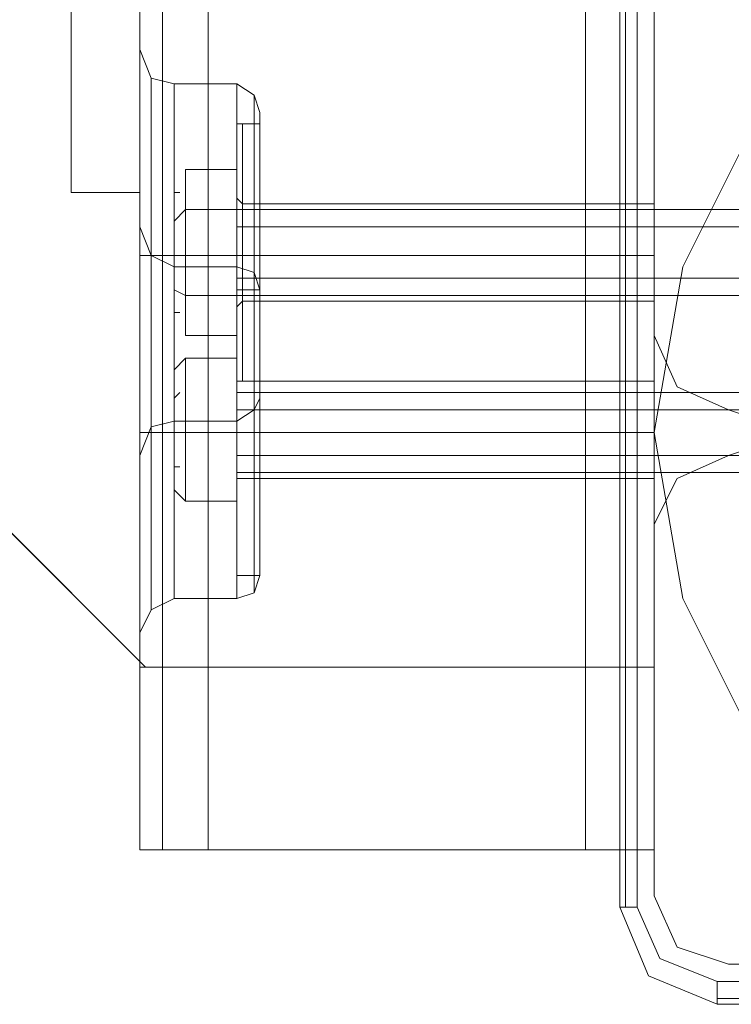
# Model space of a CAD drawing. Units: millimetres. Extents: x -1545 to 6055, y -5155 to 4252.
# Drawn here: x 803 to 863, y -951 to -868 of the extents above; entities that cross this region are included whole.
import ezdxf

# ---------------------------------------------------------------- set-up
doc = ezdxf.new("R2010")
doc.units = ezdxf.units.MM

# ---------------------------------------------------------------- blocks, each defined once
blk = doc.blocks.new('WMF1')
at = {"color": 30, "lineweight": 0}
for points in [[(4333.802, -3473.093), (4333.802, -4191.063)], [(4333.802, -4191.063), (4333.802, -3473.093)], [(4333.802, -4191.063), (4333.802, -3473.093)], [(4333.802, -4191.063), (4333.802, -3473.093)], [(4335.226, -4191.063), (4335.226, -3473.093), (4335.226, -4191.063), (4335.226, -3473.093)], [(4338.074, -4191.063), (4338.074, -3473.093)], [(4338.074, -4191.063), (4338.074, -3473.093)], [(4338.074, -4191.063), (4338.074, -3473.093)], [(4338.074, -4191.063), (4338.074, -3473.093)], [(4338.074, -4191.063), (4338.074, -3473.093)], [(4338.074, -4191.063), (4338.074, -3473.093)], [(4338.074, -4191.063), (4338.074, -3473.093)], [(4338.074, -4191.063), (4338.074, -3473.093)], [(4338.074, -4191.063), (4338.074, -3473.093)], [(4361.567, -4191.063), (4361.567, -3473.093)], [(4361.567, -4191.063), (4361.567, -3473.093)], [(4361.567, -4191.063), (4361.567, -3473.093)], [(4361.567, -4191.063), (4361.567, -3473.093)], [(4361.567, -4191.063), (4361.567, -3473.093)], [(4361.567, -4191.063), (4361.567, -3473.093)], [(4361.567, -4191.063), (4361.567, -3473.093)], [(4361.567, -4191.063), (4361.567, -3473.093)], [(4361.567, -4191.063), (4361.567, -3473.093)], [(4364.771, -4191.063), (4364.771, -3473.093), (4364.771, -4191.063), (4364.771, -3473.093)], [(4365.839, -4191.063), (4365.839, -3473.093)], [(4365.839, -4191.063), (4365.839, -3473.093)], [(4365.839, -4191.063), (4365.839, -3473.093)], [(4365.839, -4191.063), (4365.839, -3473.093)], [(4365.839, -4191.063), (4365.839, -3473.093)], [(4365.839, -4191.063), (4365.839, -3473.093)], [(4365.839, -4191.063), (4365.839, -3473.093)], [(4365.839, -4191.063), (4365.839, -3473.093)], [(4365.839, -4191.063), (4365.839, -3473.093)], [(4365.839, -4191.063), (4365.839, -3473.093)], [(4333.802, -4160.094), (4333.802, -3503.706)], [(4333.802, -4160.094), (4333.802, -3503.706)], [(4333.802, -4160.094), (4333.802, -3503.706)], [(4333.802, -4160.094), (4333.802, -3503.706)], [(4333.802, -4160.094), (4333.802, -3503.706)], [(4333.802, -4160.094), (4333.802, -3503.706)], [(4333.802, -4149.06), (4333.802, -3565.643)], [(4333.802, -4179.672), (4333.802, -3565.643)], [(4333.802, -4179.672), (4333.802, -3565.643)], [(4333.802, -4149.06), (4333.802, -3565.643)], [(4333.802, -3565.643), (4333.802, -4149.06)], [(4333.802, -3565.643), (4333.802, -4149.06)], [(4335.226, -4179.672), (4335.226, -3565.643)], [(4335.226, -4179.672), (4335.226, -3565.643)], [(4338.074, -4179.672), (4338.074, -3565.643)], [(4338.074, -4179.672), (4338.074, -3565.643)], [(4338.074, -4179.672), (4338.074, -3565.643)], [(4338.074, -4179.672), (4338.074, -3565.643)], [(4338.074, -4179.672), (4338.074, -3565.643)], [(4361.567, -4179.672), (4338.074, -4179.672), (4338.074, -3565.643)], [(4361.567, -4179.672), (4361.567, -3565.643)], [(4361.567, -4179.672), (4361.567, -3565.643)], [(4361.567, -4179.672), (4361.567, -3565.643)], [(4361.567, -4179.672), (4361.567, -3565.643)], [(4361.567, -4179.672), (4361.567, -3565.643)], [(4361.567, -4179.672), (4361.567, -3565.643)], [(4364.771, -4179.672), (4364.771, -3565.643)], [(4364.771, -4179.672), (4364.771, -3565.643), (4364.771, -4179.672), (4364.771, -3565.643), (4364.771, -4179.672), (4364.771, -3565.643)], [(4365.839, -4179.672), (4365.839, -3565.643)], [(4365.839, -4179.672), (4365.839, -3565.643)], [(4365.839, -4179.672), (4365.839, -3565.643)], [(4365.839, -4179.672), (4365.839, -3565.643)], [(4365.839, -4179.672), (4365.839, -3565.643)], [(4365.839, -4179.672), (4365.839, -3565.643)], [(4365.839, -4136.245), (4365.839, -4159.026)], [(4365.839, -4136.245), (4365.839, -4159.026)], [(4333.802, -4141.228), (4334.514, -4143.008), (4335.938, -4143.364)], [(4333.802, -4141.228), (4334.514, -4143.008), (4335.938, -4143.364)], [(4333.802, -4149.06), (4333.802, -4144.432), (4333.802, -4141.584)], [(4333.802, -4149.06), (4333.802, -4144.432), (4333.802, -4141.584)], [(4334.514, -4164.722), (4334.514, -4163.298), (4334.514, -4159.382), (4334.514, -4154.043), (4334.514, -4148.348), (4334.514, -4144.432), (4334.514, -4143.008)], [(4334.514, -4164.722), (4334.514, -4163.298), (4334.514, -4159.382), (4334.514, -4154.043), (4334.514, -4148.348), (4334.514, -4144.432), (4334.514, -4143.008)], [(4335.938, -4143.364), (4335.938, -4144.788), (4335.938, -4148.704), (4335.938, -4154.043), (4335.938, -4159.026), (4335.938, -4162.942), (4335.938, -4164.366)], [(4335.938, -4162.942), (4335.938, -4159.026), (4335.938, -4154.043), (4335.938, -4148.704), (4335.938, -4144.788), (4335.938, -4143.364)], [(4339.854, -4143.364), (4335.938, -4143.364)], [(4339.854, -4143.364), (4335.938, -4143.364)], [(4339.854, -4143.364), (4339.854, -4144.788), (4339.854, -4148.704), (4339.854, -4154.043), (4339.854, -4159.026), (4339.854, -4162.942), (4339.854, -4164.366)], [(4339.854, -4162.942), (4339.854, -4159.026), (4339.854, -4154.043), (4339.854, -4148.704), (4339.854, -4144.788), (4339.854, -4143.364)], [(4339.854, -4143.364), (4339.854, -4144.788), (4339.854, -4148.704), (4339.854, -4154.043), (4339.854, -4159.026), (4339.854, -4162.942), (4339.854, -4164.366)], [(4339.854, -4162.942), (4339.854, -4159.026), (4339.854, -4154.043), (4339.854, -4148.704), (4339.854, -4144.788), (4339.854, -4143.364)], [(4341.278, -4145.144), (4340.922, -4144.076), (4339.854, -4143.364)], [(4341.278, -4145.144), (4340.922, -4144.076), (4339.854, -4143.364)], [(4340.922, -4163.654), (4340.922, -4162.586), (4340.922, -4159.026), (4340.922, -4154.043), (4340.922, -4149.06), (4340.922, -4145.144), (4340.922, -4144.076)], [(4340.922, -4163.654), (4340.922, -4162.586), (4340.922, -4159.026), (4340.922, -4154.043), (4340.922, -4149.06), (4340.922, -4145.144), (4340.922, -4144.076)], [(4333.802, -4144.432), (4333.802, -4149.06)], [(4333.802, -4144.432), (4333.802, -4149.06)], [(4334.514, -4144.432), (4334.514, -4148.348), (4334.514, -4154.043), (4334.514, -4159.382), (4334.514, -4163.298), (4334.514, -4164.722)], [(4334.514, -4144.432), (4334.514, -4148.348), (4334.514, -4154.043), (4334.514, -4159.382), (4334.514, -4163.298), (4334.514, -4164.722)], [(4340.922, -4145.144), (4340.922, -4149.06), (4340.922, -4154.043), (4340.922, -4159.026), (4340.922, -4162.586), (4340.922, -4163.654)], [(4340.922, -4145.144), (4340.922, -4149.06), (4340.922, -4154.043), (4340.922, -4159.026), (4340.922, -4162.586), (4340.922, -4163.654)], [(4341.278, -4145.144), (4341.278, -4146.212), (4341.278, -4149.416), (4341.278, -4154.043), (4341.278, -4158.315), (4341.278, -4161.518), (4341.278, -4162.942)], [(4341.278, -4161.518), (4341.278, -4158.315), (4341.278, -4154.043), (4341.278, -4149.416), (4341.278, -4146.212), (4341.278, -4145.144)], [(4341.278, -4145.144), (4341.278, -4146.212), (4341.278, -4149.416), (4341.278, -4154.043), (4341.278, -4158.315), (4341.278, -4161.518), (4341.278, -4162.942)], [(4341.278, -4161.518), (4341.278, -4158.315), (4341.278, -4154.043), (4341.278, -4149.416), (4341.278, -4146.212), (4341.278, -4145.144)], [(4333.802, -4149.06), (4333.802, -4150.127), (4333.802, -4151.551), (4333.802, -4152.619), (4333.802, -4154.043), (4333.802, -4155.111), (4333.802, -4156.179), (4333.802, -4157.603), (4333.802, -4158.67)], [(4333.802, -4158.67), (4333.802, -4156.179), (4333.802, -4154.043), (4333.802, -4151.551), (4333.802, -4149.06)], [(4333.802, -4149.06), (4333.802, -4150.127), (4333.802, -4151.551), (4333.802, -4152.619), (4333.802, -4154.043), (4333.802, -4155.111), (4333.802, -4156.179), (4333.802, -4157.603), (4333.802, -4158.67)], [(4333.802, -4158.67), (4333.802, -4156.179), (4333.802, -4154.043), (4333.802, -4151.551), (4333.802, -4149.06)], [(4341.278, -4150.839), (4341.278, -4151.907), (4341.278, -4154.043), (4341.278, -4155.823), (4341.278, -4156.891)], [(4341.278, -4155.823), (4341.278, -4154.043), (4341.278, -4151.907), (4341.278, -4150.839)], [(4341.278, -4150.839), (4341.278, -4151.907), (4341.278, -4154.043), (4341.278, -4155.823), (4341.278, -4156.891)], [(4341.278, -4155.823), (4341.278, -4154.043), (4341.278, -4151.907), (4341.278, -4150.839)], [(4365.839, -4150.839), (4341.278, -4150.839)], [(4365.839, -4150.839), (4341.278, -4150.839)], [(4365.839, -4156.891), (4365.839, -4155.823), (4365.839, -4154.043), (4365.839, -4151.907), (4365.839, -4150.839)], [(4365.839, -4156.891), (4365.839, -4155.823), (4365.839, -4154.043), (4365.839, -4151.907), (4365.839, -4150.839)], [(4365.839, -4151.907), (4365.839, -4154.043), (4365.839, -4155.823), (4365.839, -4156.891)], [(4365.839, -4151.907), (4365.839, -4154.043), (4365.839, -4155.823), (4365.839, -4156.891)], [(4333.802, -4152.263), (4334.514, -4154.043), (4335.938, -4154.755)], [(4333.802, -4152.263), (4334.514, -4154.043), (4335.938, -4154.755)], [(4333.802, -4152.263), (4334.514, -4154.043), (4335.938, -4154.755)], [(4333.802, -4160.094), (4333.802, -4155.467), (4333.802, -4152.619)], [(4333.802, -4152.619), (4333.802, -4155.467), (4333.802, -4160.094)], [(4333.802, -4160.094), (4333.802, -4155.467), (4333.802, -4152.619)], [(4333.802, -4152.619), (4333.802, -4155.467), (4333.802, -4160.094)], [(4333.802, -4160.094), (4333.802, -4155.467), (4333.802, -4152.619)], [(4333.802, -4152.619), (4333.802, -4155.467), (4333.802, -4160.094)], [(4333.802, -4154.043), (4334.514, -4154.043), (4335.938, -4154.043)], [(4333.802, -4154.043), (4334.514, -4154.043), (4335.938, -4154.043)], [(4333.802, -4154.043), (4334.514, -4154.043), (4335.938, -4154.043)], [(4333.802, -4154.043), (4334.514, -4154.043), (4335.938, -4154.043)], [(4334.514, -4176.112), (4334.514, -4174.689), (4334.514, -4170.417), (4334.514, -4165.078), (4334.514, -4159.382), (4334.514, -4155.467), (4334.514, -4154.043)], [(4339.854, -4154.043), (4335.938, -4154.043)], [(4339.854, -4154.043), (4335.938, -4154.043)], [(4339.854, -4154.043), (4335.938, -4154.043)], [(4339.854, -4154.043), (4335.938, -4154.043)], [(4341.278, -4154.043), (4340.922, -4154.043), (4339.854, -4154.043)], [(4341.278, -4154.043), (4340.922, -4154.043), (4339.854, -4154.043)], [(4341.278, -4154.043), (4340.922, -4154.043), (4339.854, -4154.043)], [(4341.278, -4154.043), (4340.922, -4154.043), (4339.854, -4154.043)], [(4365.839, -4154.043), (4341.278, -4154.043)], [(4365.839, -4154.043), (4341.278, -4154.043)], [(4365.839, -4154.043), (4341.278, -4154.043)], [(4365.839, -4154.043), (4341.278, -4154.043)], [(4335.938, -4154.755), (4335.938, -4156.179), (4335.938, -4159.738), (4335.938, -4165.078), (4335.938, -4170.061), (4335.938, -4173.977), (4335.938, -4175.401)], [(4335.938, -4173.977), (4335.938, -4170.061), (4335.938, -4165.078), (4335.938, -4159.738), (4335.938, -4156.179), (4335.938, -4154.755)], [(4339.854, -4154.755), (4335.938, -4154.755)], [(4339.854, -4154.755), (4335.938, -4154.755)], [(4339.854, -4154.755), (4335.938, -4154.755)], [(4339.854, -4154.755), (4339.854, -4156.179), (4339.854, -4159.738), (4339.854, -4165.078), (4339.854, -4170.061), (4339.854, -4173.977), (4339.854, -4175.401)], [(4339.854, -4173.977), (4339.854, -4170.061), (4339.854, -4165.078), (4339.854, -4159.738), (4339.854, -4156.179), (4339.854, -4154.755)], [(4341.278, -4156.179), (4340.922, -4155.111), (4339.854, -4154.755)], [(4339.854, -4154.755), (4339.854, -4156.179), (4339.854, -4159.738), (4339.854, -4165.078), (4339.854, -4170.061), (4339.854, -4173.977), (4339.854, -4175.401)], [(4339.854, -4173.977), (4339.854, -4170.061), (4339.854, -4165.078), (4339.854, -4159.738), (4339.854, -4156.179), (4339.854, -4154.755)], [(4339.854, -4154.755), (4339.854, -4156.179), (4339.854, -4159.738), (4339.854, -4165.078), (4339.854, -4170.061), (4339.854, -4173.977), (4339.854, -4175.401)], [(4339.854, -4173.977), (4339.854, -4170.061), (4339.854, -4165.078), (4339.854, -4159.738), (4339.854, -4156.179), (4339.854, -4154.755)], [(4341.278, -4156.179), (4340.922, -4155.111), (4339.854, -4154.755)], [(4341.278, -4156.179), (4340.922, -4155.111), (4339.854, -4154.755)], [(4340.922, -4175.045), (4340.922, -4173.621), (4340.922, -4170.061), (4340.922, -4165.078), (4340.922, -4160.094), (4340.922, -4156.535), (4340.922, -4155.111)], [(4340.922, -4175.045), (4340.922, -4173.621), (4340.922, -4170.061), (4340.922, -4165.078), (4340.922, -4160.094), (4340.922, -4156.535), (4340.922, -4155.111)], [(4340.922, -4175.045), (4340.922, -4173.621), (4340.922, -4170.061), (4340.922, -4165.078), (4340.922, -4160.094), (4340.922, -4156.535), (4340.922, -4155.111)], [(4334.514, -4155.467), (4334.514, -4159.382), (4334.514, -4165.078), (4334.514, -4170.417), (4334.514, -4174.689), (4334.514, -4176.112)], [(4340.922, -4156.535), (4340.922, -4160.094), (4340.922, -4165.078), (4340.922, -4170.061), (4340.922, -4173.621), (4340.922, -4175.045)], [(4340.922, -4156.535), (4340.922, -4160.094), (4340.922, -4165.078), (4340.922, -4170.061), (4340.922, -4173.621), (4340.922, -4175.045)], [(4340.922, -4156.535), (4340.922, -4160.094), (4340.922, -4165.078), (4340.922, -4170.061), (4340.922, -4173.621), (4340.922, -4175.045)], [(4341.278, -4156.179), (4341.278, -4157.247), (4341.278, -4160.45), (4341.278, -4165.078), (4341.278, -4169.349), (4341.278, -4172.553), (4341.278, -4173.977)], [(4341.278, -4172.553), (4341.278, -4169.349), (4341.278, -4165.078), (4341.278, -4160.45), (4341.278, -4157.247), (4341.278, -4156.179)], [(4341.278, -4156.179), (4341.278, -4157.247), (4341.278, -4160.45), (4341.278, -4165.078), (4341.278, -4169.349), (4341.278, -4172.553), (4341.278, -4173.977)], [(4341.278, -4172.553), (4341.278, -4169.349), (4341.278, -4165.078), (4341.278, -4160.45), (4341.278, -4157.247), (4341.278, -4156.179)], [(4341.278, -4156.179), (4341.278, -4157.247), (4341.278, -4160.45), (4341.278, -4165.078), (4341.278, -4169.349), (4341.278, -4172.553), (4341.278, -4173.977)], [(4341.278, -4172.553), (4341.278, -4169.349), (4341.278, -4165.078), (4341.278, -4160.45), (4341.278, -4157.247), (4341.278, -4156.179)], [(4365.839, -4156.891), (4341.278, -4156.891)], [(4365.839, -4156.891), (4341.278, -4156.891)], [(4333.802, -4158.67), (4333.802, -4163.298), (4333.802, -4166.146)], [(4333.802, -4163.298), (4333.802, -4158.67)], [(4333.802, -4158.67), (4333.802, -4179.672)], [(4333.802, -4158.67), (4333.802, -4163.298), (4333.802, -4166.146)], [(4333.802, -4163.298), (4333.802, -4158.67)], [(4333.802, -4158.67), (4333.802, -4179.672)], [(4333.802, -4158.67), (4333.802, -4179.672)], [(4333.802, -4158.67), (4333.802, -4179.672)], [(4365.839, -4159.026), (4367.263, -4162.23), (4370.466, -4163.654)], [(4365.839, -4159.026), (4367.263, -4162.23), (4370.466, -4163.654)], [(4333.802, -4160.094), (4333.802, -4162.586), (4333.802, -4165.078), (4333.802, -4167.569), (4333.802, -4169.705)], [(4333.802, -4169.705), (4333.802, -4168.637), (4333.802, -4167.214), (4333.802, -4166.146), (4333.802, -4165.078), (4333.802, -4163.654), (4333.802, -4162.586), (4333.802, -4161.518), (4333.802, -4160.094)], [(4333.802, -4160.094), (4333.802, -4162.586), (4333.802, -4165.078), (4333.802, -4167.569), (4333.802, -4169.705)], [(4333.802, -4169.705), (4333.802, -4168.637), (4333.802, -4167.214), (4333.802, -4166.146), (4333.802, -4165.078), (4333.802, -4163.654), (4333.802, -4162.586), (4333.802, -4161.518), (4333.802, -4160.094)], [(4333.802, -4160.094), (4333.802, -4162.586), (4333.802, -4165.078), (4333.802, -4167.569), (4333.802, -4169.705)], [(4333.802, -4169.705), (4333.802, -4168.637), (4333.802, -4167.214), (4333.802, -4166.146), (4333.802, -4165.078), (4333.802, -4163.654), (4333.802, -4162.586), (4333.802, -4161.518), (4333.802, -4160.094)], [(4341.278, -4161.874), (4341.278, -4162.942), (4341.278, -4165.078), (4341.278, -4167.214), (4341.278, -4167.925)], [(4341.278, -4167.214), (4341.278, -4165.078), (4341.278, -4162.942), (4341.278, -4161.874)], [(4365.839, -4161.874), (4341.278, -4161.874)], [(4341.278, -4161.874), (4341.278, -4162.942), (4341.278, -4165.078), (4341.278, -4167.214), (4341.278, -4167.925)], [(4341.278, -4167.214), (4341.278, -4165.078), (4341.278, -4162.942), (4341.278, -4161.874)], [(4341.278, -4161.874), (4341.278, -4162.942), (4341.278, -4165.078), (4341.278, -4167.214), (4341.278, -4167.925)], [(4341.278, -4167.214), (4341.278, -4165.078), (4341.278, -4162.942), (4341.278, -4161.874)], [(4365.839, -4161.874), (4341.278, -4161.874)], [(4365.839, -4161.874), (4341.278, -4161.874)], [(4341.278, -4162.942), (4340.922, -4163.654), (4339.854, -4164.366)], [(4341.278, -4162.942), (4340.922, -4163.654), (4339.854, -4164.366)], [(4370.466, -4163.654), (4371.534, -4164.01), (4371.89, -4165.078), (4371.534, -4166.146), (4370.466, -4166.502)], [(4370.466, -4163.654), (4371.534, -4164.01), (4371.89, -4165.078), (4371.534, -4166.146), (4370.466, -4166.502)], [(4333.802, -4166.502), (4334.514, -4164.722), (4335.938, -4164.366)], [(4333.802, -4166.502), (4334.514, -4164.722), (4335.938, -4164.366)], [(4339.854, -4164.366), (4335.938, -4164.366)], [(4339.854, -4164.366), (4335.938, -4164.366)], [(4333.802, -4165.078), (4334.514, -4165.078), (4335.938, -4165.078)], [(4333.802, -4165.078), (4334.514, -4165.078), (4335.938, -4165.078)], [(4333.802, -4165.078), (4334.514, -4165.078), (4335.938, -4165.078)], [(4333.802, -4165.078), (4334.514, -4165.078), (4335.938, -4165.078)], [(4333.802, -4165.078), (4334.514, -4165.078), (4335.938, -4165.078)], [(4333.802, -4165.078), (4334.514, -4165.078), (4335.938, -4165.078)], [(4339.854, -4165.078), (4335.938, -4165.078)], [(4339.854, -4165.078), (4335.938, -4165.078)], [(4339.854, -4165.078), (4335.938, -4165.078)], [(4339.854, -4165.078), (4335.938, -4165.078)], [(4339.854, -4165.078), (4335.938, -4165.078)], [(4339.854, -4165.078), (4335.938, -4165.078)], [(4341.278, -4165.078), (4340.922, -4165.078), (4339.854, -4165.078)], [(4341.278, -4165.078), (4340.922, -4165.078), (4339.854, -4165.078)], [(4341.278, -4165.078), (4340.922, -4165.078), (4339.854, -4165.078)], [(4341.278, -4165.078), (4340.922, -4165.078), (4339.854, -4165.078)], [(4341.278, -4165.078), (4340.922, -4165.078), (4339.854, -4165.078)], [(4341.278, -4165.078), (4340.922, -4165.078), (4339.854, -4165.078)], [(4365.839, -4165.078), (4341.278, -4165.078)], [(4365.839, -4165.078), (4341.278, -4165.078)], [(4365.839, -4165.078), (4341.278, -4165.078)], [(4365.839, -4165.078), (4341.278, -4165.078)], [(4365.839, -4165.078), (4341.278, -4165.078)], [(4365.839, -4165.078), (4341.278, -4165.078)], [(4370.466, -4166.502), (4367.263, -4167.925), (4365.839, -4170.773)], [(4370.466, -4166.502), (4367.263, -4167.925), (4365.839, -4170.773)], [(4365.839, -4167.925), (4341.278, -4167.925)], [(4365.839, -4167.925), (4341.278, -4167.925)], [(4365.839, -4167.925), (4341.278, -4167.925)], [(4333.802, -4191.063), (4333.802, -4169.705)], [(4333.802, -4169.705), (4333.802, -4174.689), (4333.802, -4177.18)], [(4333.802, -4174.689), (4333.802, -4169.705)], [(4333.802, -4191.063), (4333.802, -4169.705)], [(4333.802, -4191.063), (4333.802, -4169.705)], [(4333.802, -4191.063), (4333.802, -4169.705)], [(4333.802, -4169.705), (4333.802, -4174.689), (4333.802, -4177.18)], [(4333.802, -4174.689), (4333.802, -4169.705)], [(4333.802, -4191.063), (4333.802, -4169.705)], [(4333.802, -4169.705), (4333.802, -4174.689), (4333.802, -4177.18)], [(4333.802, -4174.689), (4333.802, -4169.705)], [(4333.802, -4191.063), (4333.802, -4169.705)], [(4365.839, -4170.773), (4365.839, -4193.91)], [(4365.839, -4170.773), (4365.839, -4193.91)], [(4341.278, -4173.977), (4340.922, -4175.045), (4339.854, -4175.401)], [(4341.278, -4173.977), (4340.922, -4175.045), (4339.854, -4175.401)], [(4341.278, -4173.977), (4340.922, -4175.045), (4339.854, -4175.401)], [(4333.802, -4177.536), (4334.514, -4176.112), (4335.938, -4175.401)], [(4333.802, -4177.536), (4334.514, -4176.112), (4335.938, -4175.401)], [(4333.802, -4177.536), (4334.514, -4176.112), (4335.938, -4175.401)], [(4339.854, -4175.401), (4335.938, -4175.401)], [(4339.854, -4175.401), (4335.938, -4175.401)], [(4339.854, -4175.401), (4335.938, -4175.401)], [(4333.802, -4179.672), (4335.226, -4179.672), (4338.074, -4179.672)], [(4338.074, -4179.672), (4335.226, -4179.672), (4333.802, -4179.672)], [(4333.802, -4179.672), (4335.226, -4179.672), (4338.074, -4179.672)], [(4338.074, -4179.672), (4335.226, -4179.672), (4333.802, -4179.672)], [(4333.802, -4179.672), (4335.226, -4179.672), (4338.074, -4179.672)], [(4338.074, -4179.672), (4335.226, -4179.672), (4333.802, -4179.672)], [(4338.074, -4179.672), (4361.567, -4179.672)], [(4361.567, -4179.672), (4364.771, -4179.672), (4365.839, -4179.672)], [(4365.839, -4179.672), (4364.771, -4179.672), (4361.567, -4179.672)], [(4361.567, -4179.672), (4364.771, -4179.672), (4365.839, -4179.672)], [(4365.839, -4179.672), (4364.771, -4179.672), (4361.567, -4179.672)], [(4361.567, -4179.672), (4364.771, -4179.672), (4365.839, -4179.672)], [(4365.839, -4179.672), (4364.771, -4179.672), (4361.567, -4179.672)], [(4333.802, -4191.063), (4335.226, -4191.063), (4338.074, -4191.063)], [(4338.074, -4191.063), (4335.226, -4191.063), (4333.802, -4191.063)], [(4333.802, -4191.063), (4335.226, -4191.063), (4338.074, -4191.063)], [(4333.802, -4191.063), (4365.839, -4191.063)], [(4333.802, -4191.063), (4335.226, -4191.063), (4338.074, -4191.063)], [(4338.074, -4191.063), (4335.226, -4191.063), (4333.802, -4191.063)], [(4333.802, -4191.063), (4335.226, -4191.063), (4338.074, -4191.063)], [(4338.074, -4191.063), (4335.226, -4191.063), (4333.802, -4191.063)], [(4333.802, -4191.063), (4335.226, -4191.063), (4338.074, -4191.063)], [(4338.074, -4191.063), (4335.226, -4191.063), (4333.802, -4191.063)], [(4338.074, -4191.063), (4361.567, -4191.063)], [(4361.567, -4191.063), (4338.074, -4191.063)], [(4338.074, -4191.063), (4361.567, -4191.063)], [(4361.567, -4191.063), (4364.771, -4191.063), (4365.839, -4191.063)], [(4365.839, -4191.063), (4364.771, -4191.063), (4361.567, -4191.063)], [(4361.567, -4191.063), (4364.771, -4191.063), (4365.839, -4191.063)], [(4365.839, -4191.063), (4364.771, -4191.063), (4361.567, -4191.063)], [(4361.567, -4191.063), (4364.771, -4191.063), (4365.839, -4191.063)], [(4365.839, -4191.063), (4364.771, -4191.063), (4361.567, -4191.063)], [(4361.567, -4191.063), (4364.771, -4191.063), (4365.839, -4191.063)], [(4365.839, -4191.063), (4364.771, -4191.063), (4361.567, -4191.063)], [(4361.567, -4191.063), (4364.771, -4191.063), (4365.839, -4191.063)], [(4365.839, -4193.91), (4367.263, -4197.114), (4370.466, -4198.182)], [(4365.839, -4193.91), (4367.263, -4197.114), (4370.466, -4198.182)], [(4370.466, -4198.182), (4393.248, -4198.182)], [(4370.466, -4198.182), (4393.248, -4198.182)]]:
    blk.add_lwpolyline(points, dxfattribs=at)
for points in [[(4335.226, -4191.063), (4335.226, -3473.093), (4335.226, -4191.063), (4335.226, -3473.093), (4335.226, -4191.063), (4335.226, -3473.093), (4335.226, -4191.063)], [(4364.771, -4191.063), (4364.771, -3473.093), (4364.771, -4191.063), (4364.771, -3473.093), (4364.771, -4191.063), (4364.771, -3473.093), (4364.771, -4191.063)], [(4335.226, -4179.672), (4335.226, -3565.643), (4335.226, -4179.672)], [(4335.226, -4179.672), (4335.226, -3565.643), (4335.226, -4179.672)], [(4335.938, -4143.364), (4335.938, -4144.788), (4335.938, -4148.704), (4335.938, -4154.043), (4335.938, -4159.026), (4335.938, -4162.942), (4335.938, -4164.366), (4335.938, -4162.942), (4335.938, -4159.026), (4335.938, -4154.043), (4335.938, -4148.704), (4335.938, -4144.788), (4335.938, -4143.364)], [(4334.514, -4176.112), (4334.514, -4174.689), (4334.514, -4170.417), (4334.514, -4165.078), (4334.514, -4159.382), (4334.514, -4155.467), (4334.514, -4154.043), (4334.514, -4155.467), (4334.514, -4159.382), (4334.514, -4165.078), (4334.514, -4170.417), (4334.514, -4174.689), (4334.514, -4176.112)], [(4334.514, -4176.112), (4334.514, -4174.689), (4334.514, -4170.417), (4334.514, -4165.078), (4334.514, -4159.382), (4334.514, -4155.467), (4334.514, -4154.043), (4334.514, -4155.467), (4334.514, -4159.382), (4334.514, -4165.078), (4334.514, -4170.417), (4334.514, -4174.689), (4334.514, -4176.112)], [(4335.938, -4154.755), (4335.938, -4156.179), (4335.938, -4159.738), (4335.938, -4165.078), (4335.938, -4170.061), (4335.938, -4173.977), (4335.938, -4175.401), (4335.938, -4173.977), (4335.938, -4170.061), (4335.938, -4165.078), (4335.938, -4159.738), (4335.938, -4156.179), (4335.938, -4154.755)], [(4335.938, -4154.755), (4335.938, -4156.179), (4335.938, -4159.738), (4335.938, -4165.078), (4335.938, -4170.061), (4335.938, -4173.977), (4335.938, -4175.401), (4335.938, -4173.977), (4335.938, -4170.061), (4335.938, -4165.078), (4335.938, -4159.738), (4335.938, -4156.179), (4335.938, -4154.755)], [(4365.839, -4167.925), (4365.839, -4167.214), (4365.839, -4165.078), (4365.839, -4162.942), (4365.839, -4161.874), (4365.839, -4162.942), (4365.839, -4165.078), (4365.839, -4167.214), (4365.839, -4167.925)], [(4365.839, -4167.925), (4365.839, -4167.214), (4365.839, -4165.078), (4365.839, -4162.942), (4365.839, -4161.874), (4365.839, -4162.942), (4365.839, -4165.078), (4365.839, -4167.214), (4365.839, -4167.925)], [(4365.839, -4167.925), (4365.839, -4167.214), (4365.839, -4165.078), (4365.839, -4162.942), (4365.839, -4161.874), (4365.839, -4162.942), (4365.839, -4165.078), (4365.839, -4167.214), (4365.839, -4167.925)]]:
    blk.add_lwpolyline(points, close=True, dxfattribs=at)
at = {"color": 33, "lineweight": 0}
blk.add_lwpolyline([(4334.158, -4179.672), (4365.839, -4179.672), (4365.839, -4131.618), (4414.249, -4131.618), (4414.249, -3532.182), (4365.839, -3532.182), (4365.839, -3484.128), (3766.759, -3484.128), (3766.759, -3532.182), (3718.705, -3532.182), (3718.705, -3563.863), (4334.158, -4179.672)], close=True, dxfattribs=at)
at = {"color": 1, "lineweight": 0}
for points in [[(4329.531, -3513.673), (4329.531, -4150.127)], [(4329.531, -3513.673), (4329.531, -4150.127)], [(4333.802, -3513.673), (4333.802, -4150.127)], [(4333.802, -3513.673), (4333.802, -4150.127)], [(4333.802, -4150.127), (4329.531, -4150.127)], [(4329.531, -4150.127), (4333.802, -4150.127)]]:
    blk.add_lwpolyline(points, dxfattribs=at)
at = {"color": 33, "lineweight": 0}
for points in [[(3718.705, -3563.863), (4334.158, -4179.672)], [(4365.839, -4179.672), (4365.839, -4131.618)], [(4334.158, -4179.672), (4365.839, -4179.672)]]:
    blk.add_lwpolyline(points, dxfattribs=at)
at = {"color": 27, "lineweight": 0}
blk.add_lwpolyline([(4365.839, -4165.078), (4367.618, -4154.755), (4372.246, -4145.5), (4379.721, -4138.025), (4388.976, -4133.397), (4399.299, -4131.618), (4409.622, -4133.397), (4418.877, -4138.025), (4426.352, -4145.5), (4430.979, -4154.755), (4432.403, -4165.078), (4430.979, -4175.401), (4426.352, -4184.656), (4418.877, -4191.775), (4409.622, -4196.758), (4399.299, -4198.182), (4388.976, -4196.758), (4379.721, -4191.775), (4372.246, -4184.656), (4367.618, -4175.401), (4365.839, -4165.078)], close=True, dxfattribs=at)
blk.add_lwpolyline([(4365.839, -4165.078), (4367.618, -4154.755), (4372.246, -4145.5), (4379.721, -4138.025), (4388.976, -4133.397), (4399.299, -4131.618), (4409.622, -4133.397), (4418.877, -4138.025), (4426.352, -4145.5), (4430.979, -4154.755), (4432.403, -4165.078), (4430.979, -4175.401), (4426.352, -4184.656), (4418.877, -4191.775), (4409.622, -4196.758), (4399.299, -4198.182), (4388.976, -4196.758), (4379.721, -4191.775), (4372.246, -4184.656), (4367.618, -4175.401), (4365.839, -4165.078)], close=True, dxfattribs=at)
for points in [[(4363.703, -4135.533), (4363.703, -4194.622)], [(4363.703, -4194.622), (4363.703, -4135.533)], [(4364.059, -4135.533), (4364.059, -4194.622)], [(4364.771, -4194.622), (4364.771, -4135.533)], [(4363.703, -4194.622), (4364.059, -4194.622), (4364.771, -4194.622)], [(4363.703, -4194.622), (4365.483, -4198.894), (4369.754, -4200.674)], [(4363.703, -4194.622), (4365.483, -4198.894), (4369.754, -4200.674)], [(4369.754, -4199.25), (4366.195, -4197.826), (4364.771, -4194.622)], [(4428.843, -4199.25), (4369.754, -4199.25)], [(4369.754, -4200.674), (4369.754, -4200.318), (4369.754, -4199.25)], [(4369.754, -4200.318), (4428.843, -4200.318)], [(4369.754, -4200.674), (4428.843, -4200.674)], [(4428.843, -4200.674), (4369.754, -4200.674)]]:
    blk.add_lwpolyline(points, dxfattribs=at)
at = {"color": 51, "lineweight": 0}
for points in [[(4365.839, -4136.245), (4365.839, -4159.026)], [(4365.839, -4136.245), (4365.839, -4159.026)], [(4365.839, -4159.026), (4367.263, -4162.23), (4370.466, -4163.654)], [(4365.839, -4159.026), (4367.263, -4162.23), (4370.466, -4163.654)], [(4370.466, -4163.654), (4371.534, -4164.01), (4371.89, -4165.078), (4371.534, -4166.146), (4370.466, -4166.502)], [(4370.466, -4163.654), (4371.534, -4164.01), (4371.89, -4165.078), (4371.534, -4166.146), (4370.466, -4166.502)], [(4370.466, -4166.502), (4367.263, -4167.925), (4365.839, -4170.773)], [(4370.466, -4166.502), (4367.263, -4167.925), (4365.839, -4170.773)], [(4365.839, -4170.773), (4365.839, -4193.91)], [(4365.839, -4170.773), (4365.839, -4193.91)], [(4365.839, -4193.91), (4367.263, -4197.114), (4370.466, -4198.182)], [(4365.839, -4193.91), (4367.263, -4197.114), (4370.466, -4198.182)], [(4370.466, -4198.182), (4393.248, -4198.182)], [(4370.466, -4198.182), (4393.248, -4198.182)]]:
    blk.add_lwpolyline(points, dxfattribs=at)
at = {"color": 251, "lineweight": 0}
for points in [[(4339.854, -4146.212), (4339.854, -4145.856), (4340.21, -4145.856)], [(4339.854, -4145.856), (4339.854, -4148.348), (4339.854, -4154.043), (4339.854, -4159.738), (4339.854, -4161.874)], [(4339.854, -4159.738), (4339.854, -4154.043), (4339.854, -4148.348), (4339.854, -4145.856)], [(4339.854, -4146.212), (4339.854, -4145.856), (4340.21, -4145.856)], [(4339.854, -4145.856), (4339.854, -4148.348), (4339.854, -4154.043), (4339.854, -4159.738), (4339.854, -4161.874)], [(4339.854, -4159.738), (4339.854, -4154.043), (4339.854, -4148.348), (4339.854, -4145.856)], [(4340.21, -4161.874), (4340.21, -4159.738), (4340.21, -4154.043), (4340.21, -4147.992), (4340.21, -4145.856)], [(4340.21, -4145.856), (4341.278, -4145.856)], [(4340.21, -4161.874), (4340.21, -4159.738), (4340.21, -4154.043), (4340.21, -4147.992), (4340.21, -4145.856)], [(4340.21, -4145.856), (4341.278, -4145.856)], [(4341.278, -4145.856), (4341.278, -4147.992), (4341.278, -4154.043), (4341.278, -4159.738), (4341.278, -4161.874)], [(4341.278, -4159.738), (4341.278, -4154.043), (4341.278, -4147.992), (4341.278, -4145.856)], [(4341.278, -4145.856), (4341.278, -4147.992), (4341.278, -4154.043), (4341.278, -4159.738), (4341.278, -4161.874)], [(4341.278, -4159.738), (4341.278, -4154.043), (4341.278, -4147.992), (4341.278, -4145.856)], [(4339.854, -4146.212), (4339.854, -4148.348), (4339.854, -4154.043), (4339.854, -4159.382), (4339.854, -4161.518)], [(4339.854, -4159.382), (4339.854, -4154.043), (4339.854, -4148.348), (4339.854, -4146.212)], [(4339.854, -4146.212), (4339.854, -4148.348), (4339.854, -4154.043), (4339.854, -4159.382), (4339.854, -4161.518)], [(4339.854, -4159.382), (4339.854, -4154.043), (4339.854, -4148.348), (4339.854, -4146.212)], [(4340.21, -4147.992), (4340.21, -4154.043), (4340.21, -4159.738), (4340.21, -4161.874)], [(4340.21, -4147.992), (4340.21, -4154.043), (4340.21, -4159.738), (4340.21, -4161.874)], [(4336.65, -4151.195), (4336.65, -4148.704)], [(4336.65, -4148.704), (4339.854, -4148.704)], [(4336.65, -4148.704), (4336.65, -4151.195)], [(4336.65, -4151.195), (4336.65, -4148.704)], [(4336.65, -4148.704), (4339.854, -4148.704)], [(4336.65, -4148.704), (4336.65, -4151.195)], [(4339.854, -4148.704), (4339.854, -4151.195)], [(4339.854, -4151.195), (4339.854, -4148.704)], [(4339.854, -4148.704), (4339.854, -4151.195)], [(4339.854, -4151.195), (4339.854, -4148.704)], [(4335.938, -4150.127), (4336.294, -4150.127)], [(4335.938, -4150.127), (4336.294, -4150.127)], [(4339.854, -4157.247), (4339.854, -4156.535), (4339.854, -4154.043), (4339.854, -4151.551), (4339.854, -4150.483)], [(4339.854, -4150.483), (4340.21, -4150.839)], [(4339.854, -4157.247), (4339.854, -4156.179), (4339.854, -4154.043), (4339.854, -4151.551), (4339.854, -4150.483)], [(4339.854, -4157.247), (4339.854, -4156.535), (4339.854, -4154.043), (4339.854, -4151.551), (4339.854, -4150.483)], [(4339.854, -4150.483), (4340.21, -4150.839)], [(4339.854, -4157.247), (4339.854, -4156.179), (4339.854, -4154.043), (4339.854, -4151.551), (4339.854, -4150.483)], [(4339.854, -4150.839), (4339.854, -4151.907), (4339.854, -4154.043), (4339.854, -4155.823), (4339.854, -4156.891)], [(4339.854, -4155.823), (4339.854, -4154.043), (4339.854, -4151.907), (4339.854, -4150.839)], [(4339.854, -4150.839), (4339.854, -4151.907), (4339.854, -4154.043), (4339.854, -4155.823), (4339.854, -4156.891)], [(4339.854, -4155.823), (4339.854, -4154.043), (4339.854, -4151.907), (4339.854, -4150.839)], [(4340.21, -4150.839), (4340.21, -4151.551), (4340.21, -4154.043), (4340.21, -4156.179), (4340.21, -4156.891)], [(4340.21, -4156.179), (4340.21, -4154.043), (4340.21, -4151.551), (4340.21, -4150.839)], [(4340.21, -4150.839), (4341.278, -4150.839)], [(4340.21, -4150.839), (4340.21, -4151.551), (4340.21, -4154.043), (4340.21, -4156.179), (4340.21, -4156.891)], [(4340.21, -4156.179), (4340.21, -4154.043), (4340.21, -4151.551), (4340.21, -4150.839)], [(4340.21, -4150.839), (4341.278, -4150.839)], [(4341.278, -4156.891), (4341.278, -4156.179), (4341.278, -4154.043), (4341.278, -4151.551), (4341.278, -4150.839)], [(4341.278, -4156.891), (4341.278, -4156.179), (4341.278, -4154.043), (4341.278, -4151.551), (4341.278, -4150.839)], [(4335.938, -4151.907), (4336.65, -4151.195)], [(4335.938, -4151.907), (4336.65, -4151.195)], [(4336.65, -4156.535), (4336.65, -4151.195)], [(4336.65, -4151.195), (4339.854, -4151.195)], [(4336.65, -4151.195), (4339.854, -4151.195)], [(4336.65, -4151.195), (4336.65, -4156.535)], [(4336.65, -4156.535), (4336.65, -4151.195)], [(4336.65, -4151.195), (4339.854, -4151.195)], [(4336.65, -4151.195), (4339.854, -4151.195)], [(4336.65, -4151.195), (4336.65, -4156.535)], [(4339.854, -4151.195), (4339.854, -4156.535)], [(4339.854, -4156.535), (4339.854, -4151.195)], [(4398.943, -4151.195), (4339.854, -4151.195)], [(4339.854, -4151.195), (4339.854, -4156.535)], [(4339.854, -4156.535), (4339.854, -4151.195)], [(4398.943, -4151.195), (4339.854, -4151.195)], [(4339.854, -4151.551), (4339.854, -4154.043), (4339.854, -4156.535), (4339.854, -4157.247)], [(4339.854, -4151.551), (4339.854, -4154.043), (4339.854, -4156.179), (4339.854, -4157.247)], [(4339.854, -4151.551), (4339.854, -4154.043), (4339.854, -4156.535), (4339.854, -4157.247)], [(4339.854, -4151.551), (4339.854, -4154.043), (4339.854, -4156.179), (4339.854, -4157.247)], [(4341.278, -4151.551), (4341.278, -4154.043), (4341.278, -4156.179), (4341.278, -4156.891)], [(4341.278, -4151.551), (4341.278, -4154.043), (4341.278, -4156.179), (4341.278, -4156.891)], [(4398.943, -4152.263), (4339.854, -4152.263)], [(4398.943, -4152.263), (4339.854, -4152.263)], [(4339.854, -4154.043), (4340.21, -4154.043)], [(4339.854, -4154.043), (4340.21, -4154.043)], [(4339.854, -4154.043), (4340.21, -4154.043)], [(4339.854, -4154.043), (4340.21, -4154.043)], [(4339.854, -4154.043), (4340.21, -4154.043)], [(4339.854, -4154.043), (4340.21, -4154.043)], [(4339.854, -4154.043), (4340.21, -4154.043)], [(4339.854, -4154.043), (4340.21, -4154.043)], [(4340.21, -4154.043), (4341.278, -4154.043)], [(4340.21, -4154.043), (4341.278, -4154.043)], [(4340.21, -4154.043), (4341.278, -4154.043)], [(4340.21, -4154.043), (4341.278, -4154.043)], [(4340.21, -4154.043), (4341.278, -4154.043)], [(4340.21, -4154.043), (4341.278, -4154.043)], [(4340.21, -4154.043), (4341.278, -4154.043)], [(4340.21, -4154.043), (4341.278, -4154.043)], [(4398.943, -4155.467), (4339.854, -4155.467)], [(4398.943, -4155.467), (4339.854, -4155.467)], [(4335.938, -4156.179), (4336.65, -4156.535)], [(4335.938, -4156.179), (4336.65, -4156.535)], [(4336.65, -4159.026), (4336.65, -4156.535)], [(4336.65, -4156.535), (4339.854, -4156.535)], [(4336.65, -4156.535), (4336.65, -4159.026)], [(4336.65, -4156.535), (4339.854, -4156.535)], [(4336.65, -4159.026), (4336.65, -4156.535)], [(4336.65, -4156.535), (4339.854, -4156.535)], [(4336.65, -4156.535), (4336.65, -4159.026)], [(4336.65, -4156.535), (4339.854, -4156.535)], [(4339.854, -4156.179), (4339.854, -4157.247), (4339.854, -4160.45), (4339.854, -4165.078), (4339.854, -4169.349), (4339.854, -4172.553), (4339.854, -4173.977)], [(4339.854, -4172.553), (4339.854, -4169.349), (4339.854, -4165.078), (4339.854, -4160.45), (4339.854, -4157.247), (4339.854, -4156.179)], [(4341.278, -4156.179), (4339.854, -4156.179)], [(4339.854, -4156.179), (4339.854, -4157.247), (4339.854, -4160.45), (4339.854, -4165.078), (4339.854, -4169.349), (4339.854, -4172.553), (4339.854, -4173.977)], [(4339.854, -4172.553), (4339.854, -4169.349), (4339.854, -4165.078), (4339.854, -4160.45), (4339.854, -4157.247), (4339.854, -4156.179)], [(4341.278, -4156.179), (4339.854, -4156.179)], [(4339.854, -4156.535), (4339.854, -4159.026)], [(4339.854, -4159.026), (4339.854, -4156.535)], [(4398.943, -4156.535), (4339.854, -4156.535)], [(4339.854, -4156.535), (4339.854, -4159.026)], [(4339.854, -4159.026), (4339.854, -4156.535)], [(4398.943, -4156.535), (4339.854, -4156.535)], [(4341.278, -4173.977), (4341.278, -4172.553), (4341.278, -4169.349), (4341.278, -4165.078), (4341.278, -4160.45), (4341.278, -4157.247), (4341.278, -4156.179)], [(4341.278, -4173.977), (4341.278, -4172.553), (4341.278, -4169.349), (4341.278, -4165.078), (4341.278, -4160.45), (4341.278, -4157.247), (4341.278, -4156.179)], [(4339.854, -4157.247), (4340.21, -4156.891)], [(4339.854, -4157.247), (4340.21, -4156.891)], [(4340.21, -4156.891), (4341.278, -4156.891)], [(4340.21, -4156.891), (4341.278, -4156.891)], [(4335.938, -4157.603), (4336.294, -4157.603)], [(4335.938, -4157.603), (4336.294, -4157.603)], [(4341.278, -4157.247), (4341.278, -4160.45), (4341.278, -4165.078), (4341.278, -4169.349), (4341.278, -4172.553), (4341.278, -4173.977)], [(4341.278, -4157.247), (4341.278, -4160.45), (4341.278, -4165.078), (4341.278, -4169.349), (4341.278, -4172.553), (4341.278, -4173.977)], [(4336.65, -4159.026), (4339.854, -4159.026)], [(4336.65, -4159.026), (4339.854, -4159.026)], [(4335.938, -4161.162), (4336.65, -4160.45)], [(4335.938, -4161.162), (4336.65, -4160.45)], [(4336.65, -4165.078), (4336.65, -4160.45), (4339.854, -4160.45), (4339.854, -4165.078)], [(4336.65, -4160.45), (4336.65, -4165.078), (4339.854, -4165.078), (4339.854, -4160.45)], [(4336.65, -4160.45), (4339.854, -4160.45)], [(4336.65, -4165.078), (4336.65, -4160.45), (4339.854, -4160.45), (4339.854, -4165.078)], [(4336.65, -4160.45), (4336.65, -4165.078), (4339.854, -4165.078), (4339.854, -4160.45)], [(4336.65, -4160.45), (4339.854, -4160.45)], [(4339.854, -4161.518), (4339.854, -4161.874), (4340.21, -4161.874)], [(4339.854, -4161.518), (4339.854, -4161.874), (4340.21, -4161.874)], [(4339.854, -4161.874), (4339.854, -4162.942), (4339.854, -4165.078), (4339.854, -4167.214), (4339.854, -4167.925)], [(4339.854, -4167.214), (4339.854, -4165.078), (4339.854, -4162.942), (4339.854, -4161.874)], [(4341.278, -4161.874), (4339.854, -4161.874)], [(4339.854, -4167.925), (4339.854, -4167.214), (4339.854, -4165.078), (4339.854, -4162.942), (4339.854, -4161.874)], [(4339.854, -4161.874), (4339.854, -4162.942), (4339.854, -4165.078), (4339.854, -4167.214), (4339.854, -4167.925)], [(4339.854, -4167.214), (4339.854, -4165.078), (4339.854, -4162.942), (4339.854, -4161.874)], [(4341.278, -4161.874), (4339.854, -4161.874)], [(4339.854, -4167.925), (4339.854, -4167.214), (4339.854, -4165.078), (4339.854, -4162.942), (4339.854, -4161.874)], [(4340.21, -4161.874), (4341.278, -4161.874)], [(4340.21, -4161.874), (4341.278, -4161.874)], [(4341.278, -4167.925), (4341.278, -4167.214), (4341.278, -4165.078), (4341.278, -4162.942), (4341.278, -4161.874)], [(4341.278, -4167.925), (4341.278, -4167.214), (4341.278, -4165.078), (4341.278, -4162.942), (4341.278, -4161.874)], [(4335.938, -4162.942), (4336.294, -4162.586)], [(4335.938, -4162.942), (4336.294, -4162.586)], [(4398.943, -4162.586), (4339.854, -4162.586)], [(4398.943, -4162.586), (4339.854, -4162.586)], [(4339.854, -4162.942), (4339.854, -4165.078), (4339.854, -4167.214), (4339.854, -4167.925)], [(4339.854, -4162.942), (4339.854, -4165.078), (4339.854, -4167.214), (4339.854, -4167.925)], [(4341.278, -4162.942), (4341.278, -4165.078), (4341.278, -4167.214), (4341.278, -4167.925)], [(4341.278, -4162.942), (4341.278, -4165.078), (4341.278, -4167.214), (4341.278, -4167.925)], [(4398.943, -4163.654), (4339.854, -4163.654)], [(4398.943, -4163.654), (4339.854, -4163.654)], [(4336.65, -4165.078), (4336.65, -4169.349), (4339.854, -4169.349), (4339.854, -4165.078)], [(4336.65, -4169.349), (4336.65, -4165.078), (4339.854, -4165.078), (4339.854, -4169.349)], [(4336.65, -4165.078), (4336.65, -4169.349), (4339.854, -4169.349), (4339.854, -4165.078)], [(4336.65, -4169.349), (4336.65, -4165.078), (4339.854, -4165.078), (4339.854, -4169.349)], [(4341.278, -4165.078), (4339.854, -4165.078)], [(4341.278, -4165.078), (4339.854, -4165.078)], [(4341.278, -4165.078), (4339.854, -4165.078)], [(4341.278, -4165.078), (4339.854, -4165.078)], [(4341.278, -4165.078), (4339.854, -4165.078)], [(4341.278, -4165.078), (4339.854, -4165.078)], [(4341.278, -4165.078), (4339.854, -4165.078)], [(4341.278, -4165.078), (4339.854, -4165.078)], [(4398.943, -4166.502), (4339.854, -4166.502)], [(4398.943, -4166.502), (4339.854, -4166.502)], [(4335.938, -4167.214), (4336.294, -4167.214)], [(4335.938, -4167.214), (4336.294, -4167.214)], [(4398.943, -4167.569), (4339.854, -4167.569)], [(4398.943, -4167.569), (4339.854, -4167.569)], [(4341.278, -4167.925), (4339.854, -4167.925)], [(4341.278, -4167.925), (4339.854, -4167.925)], [(4335.938, -4168.637), (4336.65, -4169.349)], [(4335.938, -4168.637), (4336.65, -4169.349)], [(4336.65, -4169.349), (4339.854, -4169.349)], [(4336.65, -4169.349), (4339.854, -4169.349)], [(4341.278, -4173.977), (4339.854, -4173.977)], [(4341.278, -4173.977), (4339.854, -4173.977)]]:
    blk.add_lwpolyline(points, dxfattribs=at)
for points in [[(4335.938, -4149.772), (4335.938, -4150.839), (4335.938, -4154.043), (4335.938, -4156.891), (4335.938, -4157.959), (4335.938, -4156.891), (4335.938, -4154.043), (4335.938, -4150.839), (4335.938, -4149.772)], [(4335.938, -4149.772), (4335.938, -4150.839), (4335.938, -4154.043), (4335.938, -4156.891), (4335.938, -4157.959), (4335.938, -4156.891), (4335.938, -4154.043), (4335.938, -4150.839), (4335.938, -4149.772)], [(4335.938, -4169.349), (4335.938, -4167.925), (4335.938, -4165.078), (4335.938, -4161.874), (4335.938, -4160.806), (4335.938, -4161.874), (4335.938, -4165.078), (4335.938, -4167.925), (4335.938, -4169.349)], [(4335.938, -4169.349), (4335.938, -4167.925), (4335.938, -4165.078), (4335.938, -4161.874), (4335.938, -4160.806), (4335.938, -4161.874), (4335.938, -4165.078), (4335.938, -4167.925), (4335.938, -4169.349)]]:
    blk.add_lwpolyline(points, close=True, dxfattribs=at)

msp = doc.modelspace()

# ---------------------------------------------------------------- block references
at = {"xscale": 1.354057499999954, "yscale": 1.354057499999726, "zscale": 1.3540575}
msp.add_blockref('WMF1', (-5054.845, 4737.267), dxfattribs=at)

doc.saveas('drawing.dxf')
